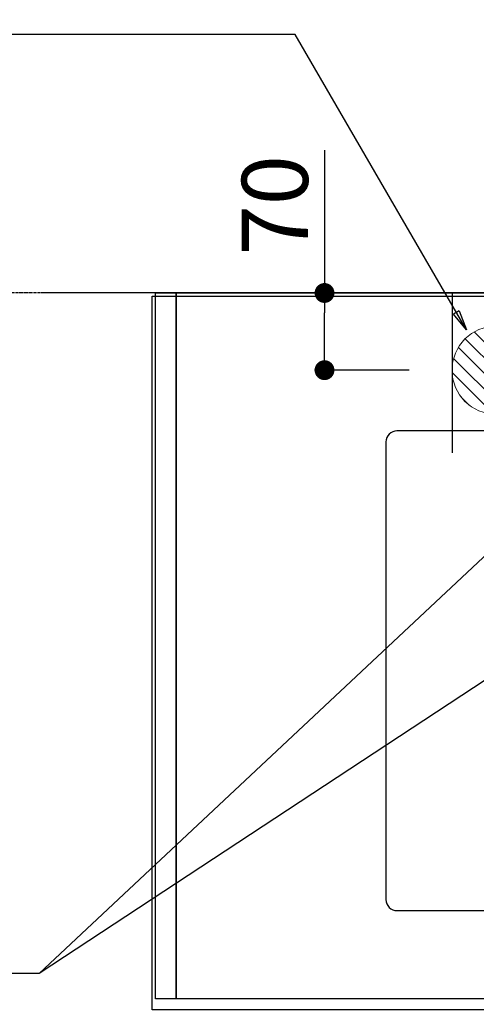
# Model space of a CAD drawing. Units: millimetres. Extents: x -109 to 26472, y -120 to 8847.
# Drawn here: x 15173 to 15587, y 6516 to 7409 of the extents above; entities that cross this region are included whole.
import ezdxf

# ---------------------------------------------------------------- set-up
doc = ezdxf.new("R2010")
doc.units = ezdxf.units.MM
for name, pattern in [('CENTER', [2, 1.25, -0.25, 0.25, -0.25]), ('DASHED', [0.75, 0.5, -0.25]), ('HIDDEN', [0.375, 0.25, -0.125])]:
    doc.linetypes.add(name, pattern=pattern)
doc.layers.get('DEFPOINTS').update_dxf_attribs({"color": 146})
for name, color, linetype in [('111-壁仕上', 3, 'Continuous'), ('121-キャビネット（中）', 253, 'HIDDEN'), ('126-甲板', 2, 'Continuous'), ('160-文字', 254, 'Continuous'), ('166-寸法B', 11, 'Continuous')]:
    doc.layers.add(name, color=color, linetype=linetype)
doc.styles.add('KH001', font='txt')
doc.dimstyles.new('KH1xx030', dxfattribs={"dimscale": 30, "dimtxt": 2, "dimasz": 0.6, "dimexe": 0.3, "dimexo": 1.2, "dimgap": 0.5, "dimtad": 3, "dimdec": 1, "dimdsep": 46, "dimlunit": 6, "dimtxsty": 'KH001', "dimblk": 'DOT', "dimcen": 1, "dimdle": 1, "dimclrd": 256, "dimclre": 256, "dimclrt": 256, "dimadec": 0, "dimazin": 0, "dimtfac": 1, "dimtdec": 1, "dimtix": 1, "dimtmove": 2, "dimatfit": 3, "dimldrblk": 'CLOSEDBLANK', "dimfxl": 1, "dimtolj": 1, "dimtzin": 0, "dimlwd": -1, "dimlwe": -1, "dimarcsym": 0})

# ---------------------------------------------------------------- blocks, each defined once
blk = doc.blocks.new('_ClosedBlank')
at = {"color": 0, "linetype": 'ByBlock', "lineweight": -2}
for p, q in [((-1, 0.167), (0, 0)), ((-1, 0.167), (-1, -0.167)), ((0, 0), (-1, -0.167))]:
    blk.add_line(p, q, dxfattribs=at)
blk = doc.blocks.new('_Dot')
at = {"color": 0, "linetype": 'ByBlock', "lineweight": -2}
blk.add_line((-0.5, 0), (-1, 0), dxfattribs=at)
at = {"color": 0, "linetype": 'ByBlock', "const_width": 0.5}
blk.add_lwpolyline([(-0.25, 0, 1), (0.25, 0, 1)], format="xyb", close=True, dxfattribs=at)
blk = doc.blocks.new('排水')
at = {"layer": '160-文字', "linetype": 'Continuous', "lineweight": 20}
h = blk.add_hatch(dxfattribs=at)
h.set_pattern_fill('ANSI31', color=4, scale=80, style=0)
h.set_pattern_definition([(45, (-328326.697, -8772.747), (-7.0710678, 7.0710678), [])])
edge = h.paths.add_edge_path()
edge.add_arc((0, 0), 40, 0, 360)
at = {"layer": '160-文字', "color": 4, "linetype": 'Continuous', "lineweight": 20}
blk.add_circle((0, 0), 40, dxfattribs=at)
blk = doc.blocks.new('*D2251')
at = {"layer": '166-寸法B', "transparency": 16777216}
for p, q in [((15449.38, 7290.49), (15449.38, 7160.92)), ((15526, 7160.92), (15440.38, 7160.92)), ((15449.38, 7108.92), (15449.38, 7142.92)), ((15526, 7090.92), (15440.38, 7090.92))]:
    blk.add_line(p, q, dxfattribs=at)
at = {"layer": 'DEFPOINTS', "color": 0, "transparency": 16777216}
for p in [(15449.38, 7160.92), (15562, 7160.92), (15562, 7090.92)]:
    blk.add_point(p, dxfattribs=at)
at = {"layer": '166-寸法B', "transparency": 16777216, "xscale": 18, "yscale": 18, "zscale": 18}
for p, rotation in [((15449.38, 7160.92), 90), ((15449.38, 7090.92), 270)]:
    blk.add_blockref('_Dot', p, dxfattribs=dict(at, rotation=rotation))
at = {"layer": '166-寸法B', "transparency": 16777216, "insert": (15404.38, 7240.47), "char_height": 60, "attachment_point": 5, "rotation": 90, "style": 'KH001'}
blk.add_mtext('\\A1;70', dxfattribs=at)

msp = doc.modelspace()

# ---------------------------------------------------------------- linework, layer by layer
at = {"layer": '111-壁仕上', "color": 253, "linetype": 'CENTER', "ltscale": 2}
msp.add_line((15196, 7160.92), (14422.98, 7160.92), dxfattribs=at)
at = {"layer": '111-壁仕上', "ltscale": 2}
msp.add_line((17884, 7160.92), (15196, 7160.92), dxfattribs=at)
at = {"layer": '121-キャビネット（中）', "ltscale": 2}
msp.add_lwpolyline([(17884, 6520.92), (15296, 6520.92), (15296, 7160.92)], dxfattribs=at)
at = {"layer": '126-甲板'}
msp.add_lwpolyline([(15293, 7157.92), (17881, 7157.92), (17881, 6510.92), (15293, 6510.92)], close=True, dxfattribs=at)
at = {"layer": '126-甲板', "linetype": 'Continuous'}
msp.add_lwpolyline([(16295, 7035.92), (15515, 7035.92, 0.414214), (15505, 7025.92), (15505, 6610.92, 0.414214), (15515, 6600.92), (16295, 6600.92, 0.414214), (16305, 6610.92), (16305, 7025.92, 0.414214)], format="xyb", close=True, dxfattribs=at)
at = {"layer": 'DEFPOINTS'}
msp.add_line((15565, 7160.92), (15565, 7015.92), dxfattribs=at)
at = {"layer": 'DEFPOINTS', "linetype": 'DASHED'}
for points in [[(15315, 6520.92), (15296, 6520.92), (15296, 7160.92), (15315, 7160.92)], [(15315, 6520.92), (15315, 6520.92), (15315, 7160.92), (15315, 7160.92)], [(16365, 6520.92), (15315, 6520.92), (15315, 7160.92), (16365, 7160.92)]]:
    msp.add_lwpolyline(points, close=True, dxfattribs=at)

# ---------------------------------------------------------------- block references
at = {"layer": '160-文字', "xscale": -1}
msp.add_blockref('排水', (15605, 7090.92), dxfattribs=at)

# ---------------------------------------------------------------- dimensions: what is measured, and where the dimension line sits
at = {"layer": '166-寸法B'}
dim = msp.add_linear_dim(base=(15449.38, 7160.92), p1=(15562, 7090.92), p2=(15562, 7160.92), angle=90, dimstyle='KH1xx030', override={"dimtmove": 1}, dxfattribs=at)
dim.commit()
dim.dimension.update_dxf_attribs({"geometry": '*D2251', "text_midpoint": (15493.38, 7240.47), "dimtype": 160})

# ---------------------------------------------------------------- leaders
at = {"layer": '160-文字', "annotation_type": 0, "has_hookline": 1, "hookline_direction": 1}
for points, text_width in [([(16244.99, 7090.92), (15548.08, 8061.85), (15530.08, 8061.85)], 991.37), ([(15578, 7127.58), (15422.73, 7395.24), (15404.73, 7395.24)], 735.84), ([(15782.01, 7098.3), (15190.66, 6543.73), (15172.66, 6543.73)], 963.96), ([(16143.21, 7069.71), (15695.16, 5516.88), (15677.16, 5516.88)], 1266.09)]:
    msp.add_leader(points, dimstyle='KH1xx030', override={"dimgap": 0.5, "dimtad": 1}, dxfattribs=dict(at, text_width=text_width))
at = {"layer": '160-文字'}
msp.add_leader([(16022.01, 7090.92), (15190.66, 6543.73)], dimstyle='KH1xx030', override={"dimgap": 0.5, "dimtad": 1}, dxfattribs=at)

doc.saveas('drawing.dxf')
